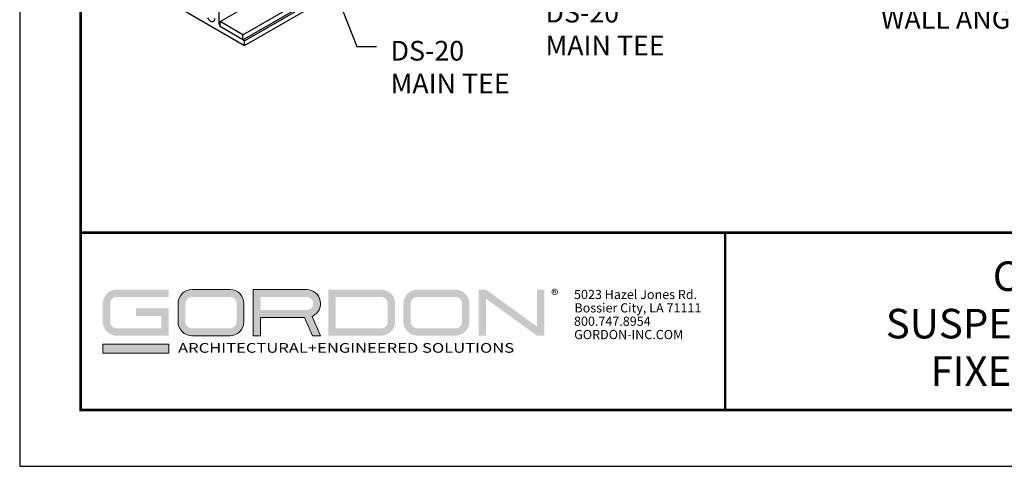
# Model space of a CAD drawing. Units: inches. Extents: x 3 to 247, y 3 to 12.
# Drawn here: x 158 to 164, y 3 to 6 of the extents above; entities that cross this region are included whole.
import ezdxf
from ezdxf.enums import TextEntityAlignment as Align

# ---------------------------------------------------------------- set-up
doc = ezdxf.new("R2010")
doc.units = ezdxf.units.IN
doc.header["$MEASUREMENT"] = 0
doc.layers.get('0').update_dxf_attribs({"linetype": 'CONTINUOUS'})
doc.layers.get('Defpoints').update_dxf_attribs({"color": 9, "linetype": 'CONTINUOUS'})
for name, color, linetype in [('DETAIL', 1, 'CONTINUOUS'), ('DIM', 1, 'CONTINUOUS'), ('TEXT', 3, 'CONTINUOUS')]:
    doc.layers.add(name, color=color, linetype=linetype)
doc.layers.add('LOGO', color=7, linetype='CONTINUOUS', lineweight=5)
doc.styles.add('ADDRESS', font='arial.ttf')
doc.styles.get("Standard").update_dxf_attribs({"font": 'arial.ttf'})
doc.styles.add('STD', font='arial.ttf')
doc.dimstyles.new('M-DIM1$7', dxfattribs={"dimtxt": 0.125, "dimasz": 0.125, "dimexe": 0.14, "dimexo": 0.07, "dimgap": 0.09, "dimtad": 0, "dimtih": 1, "dimtoh": 1, "dimdec": 6, "dimzin": 3, "dimdsep": 46, "dimlunit": 5, "dimtxsty": 'STD', "dimcen": 0, "dimclrd": 256, "dimclre": 3, "dimclrt": 256, "dimadec": 0, "dimazin": 0, "dimtfac": 1, "dimtdec": 3, "dimtofl": 0, "dimtmove": 0, "dimatfit": 3, "dimfxl": 1, "dimfrac": 2, "dimtolj": 1, "dimtzin": 0, "dimarcsym": 1})

# ---------------------------------------------------------------- blocks, each defined once
blk = doc.blocks.new('56_2020_WEB')
at = {"layer": 'LOGO'}
h = blk.add_hatch(color=256, dxfattribs=at)
h.dxf.hatch_style = 1
h.paths.add_polyline_path([(0.5588, 0.764), (0.2289, 0.764, 0.414214), (0.1404, 0.6755), (0.1404, 0.5596, 0.414214), (0.2289, 0.4711), (0.5588, 0.4711), (0.5588, 0.644), (0.3523, 0.644), (0.3523, 0.5971), (0.512, 0.5971), (0.512, 0.518), (0.2289, 0.518, -0.414214), (0.1873, 0.5596), (0.1873, 0.6755, -0.414214), (0.2289, 0.7171), (0.5588, 0.7171)])
h.paths.add_polyline_path([(0.9482, 0.764), (0.7068, 0.764, 0.414214), (0.6183, 0.6755), (0.6183, 0.5596, 0.414214), (0.7068, 0.4711), (0.9482, 0.4711, 0.414214), (1.0367, 0.5596), (1.0367, 0.6755, 0.414214)])
h.paths.add_polyline_path([(0.9482, 0.7171, -0.414214), (0.9899, 0.6755), (0.9899, 0.5596, -0.414214), (0.9482, 0.518), (0.7068, 0.518, -0.414214), (0.6652, 0.5596), (0.6652, 0.6755, -0.414214), (0.7068, 0.7171)], flags=16)
h.paths.add_polyline_path([(1.4352, 0.764), (1.0954, 0.764), (1.0954, 0.4711), (1.1423, 0.4711), (1.1423, 0.5869), (1.4219, 0.5869), (1.4726, 0.4711), (1.5237, 0.4711), (1.47, 0.594, 0.816093)])
h.paths.add_polyline_path([(1.4352, 0.7171, -1), (1.4352, 0.6338), (1.1423, 0.6338), (1.1423, 0.7171)], flags=16)
h.paths.add_polyline_path([(1.9086, 0.764), (1.5727, 0.764), (1.5727, 0.4711), (1.9086, 0.4711, 0.414214), (1.9971, 0.5596), (1.9971, 0.6755, 0.414214)])
h.paths.add_polyline_path([(1.9086, 0.7171, -0.414214), (1.9503, 0.6755), (1.9503, 0.5596, -0.414214), (1.9086, 0.518), (1.6196, 0.518), (1.6196, 0.7171)], flags=16)
h.paths.add_polyline_path([(2.38, 0.764), (2.1386, 0.764, 0.414214), (2.05, 0.6755), (2.05, 0.5596, 0.414214), (2.1386, 0.4711), (2.38, 0.4711, 0.414214), (2.4685, 0.5596), (2.4685, 0.6755, 0.414214)])
h.paths.add_polyline_path([(2.38, 0.7171, -0.414214), (2.4216, 0.6755), (2.4216, 0.5596, -0.414214), (2.38, 0.518), (2.1386, 0.518, -0.414214), (2.0969, 0.5596), (2.0969, 0.6755, -0.414214), (2.1386, 0.7171)], flags=16)
h.paths.add_polyline_path([(2.5738, 0.764), (2.527, 0.764), (2.527, 0.4711), (2.5738, 0.4711), (2.5738, 0.7061), (2.8988, 0.4711), (2.9456, 0.4711), (2.9456, 0.764), (2.8988, 0.764), (2.8988, 0.529)])
h = blk.add_hatch(color=1, dxfattribs=at)
h.dxf.hatch_style = 1
h.paths.add_polyline_path([(0.5588, 0.4183), (0.1404, 0.4183), (0.1404, 0.361), (0.5588, 0.361)])
for points in [[(0.7068, 0.4711, -0.414214), (0.6183, 0.5596), (0.6183, 0.6755, -0.414214), (0.7068, 0.764), (0.9482, 0.764, -0.414214), (1.0367, 0.6755), (1.0367, 0.5596, -0.414214), (0.9482, 0.4711)], [(1.0954, 0.4711), (1.1423, 0.4711), (1.1423, 0.5869), (1.4219, 0.5869), (1.4726, 0.4711), (1.5237, 0.4711), (1.47, 0.594, 0.816093), (1.4352, 0.764), (1.0954, 0.764)]]:
    blk.add_lwpolyline(points, format="xyb", close=True, dxfattribs=at)
at = {"layer": 'LOGO', "color": 1}
blk.add_lwpolyline([(0.5588, 0.361), (0.1404, 0.361), (0.1404, 0.4183), (0.5588, 0.4183)], close=True, dxfattribs=at)
at = {"layer": 'LOGO'}
for s, p in [('5023 Hazel Jones Rd.', (3.1334, 0.7036)), ('Bossier City, LA 71111', (3.1362, 0.6187)), ('800.747.8954', (3.1334, 0.5339)), ('GORDON-INC.COM', (3.1343, 0.4491))]:
    blk.add_text(s, height=0.058462, dxfattribs=at).set_placement(p)
at = {"layer": 'LOGO', "style": 'ADDRESS', "width": 1.257419}
blk.add_text('ARCHITECTURAL+ENGINEERED SOLUTIONS', height=0.061386, dxfattribs=at).set_placement((0.6182, 0.363))
at = {"layer": 'LOGO', "color": 1, "insert": (2.9888, 0.7638), "char_height": 0.0674, "attachment_point": 1, "style": 'STD'}
blk.add_mtext('®', dxfattribs=at)
blk = doc.blocks.new('TBLOCK_V9WS')
at = {"style": 'STD', "flags": 4}
for tag, p in [('WEB_TITLE1', (-3.0535, 0.9427)), ('DESCRIPTION', (-3.0535, 0.6415)), ('WEB_TITLE3', (-3.0535, 0.3403))]:
    blk.add_attdef(tag, text='', height=0.1875, dxfattribs=at).set_placement(p, align=Align.TOP_CENTER)
blk = doc.blocks.new('WEB00189')
at = {"layer": 'DETAIL'}
for p, q in [((0.8858, 1.3394), (3.9784, 3.1249)), ((1.0308, 1.2557), (3.9784, 2.9575)), ((1.0308, 1.2245), (3.8173, 2.8332)), ((1.0414, 1.2183), (3.8279, 2.8271)), ((1.0414, 1.1871), (3.816, 2.789)), ((0.8791, 1.3256), (0.8791, 1.6121)), ((0.6084, 1.4371), (1.0414, 1.1871)), ((0.8791, 1.3256), (0.8858, 1.3295)), ((1.0308, 1.2557), (0.8858, 1.3394)), ((0.8858, 1.3082), (0.8858, 1.3394)), ((1.0414, 1.2183), (0.8858, 1.3082)), ((1.0308, 1.2245), (1.0308, 1.2557)), ((1.0414, 1.1871), (1.0414, 1.2183))]:
    blk.add_line(p, q, dxfattribs=at)
blk.add_lwpolyline([(0.8058, 1.3635, 0.058752), (0.8151, 1.3511, 0.072341), (0.8249, 1.3433, 0.106617), (0.8361, 1.3397, 0.156851), (0.8441, 1.3414, 0.156851), (0.8495, 1.3475, 0.106395), (0.852, 1.359)], format="xyb", dxfattribs=at)
blk.add_ellipse((0.8926, 1.3178), major_axis=(-0.0096, 0.0166), ratio=0.57735, start_param=0.78525, end_param=1.832448, dxfattribs=at)
at = {"layer": 'DIM', "char_height": 0.125, "style": 'STD'}
for s, insert, attachment_point in [('{\\fArial|b0|i0|c0|p34;DS-WA\\PWALL ANGLE}', (6.0967, 1.6277), 3), ('{\\fArial|b0|i0|c0|p34;DS-20\\PMAIN TEE}', (2.9523, 1.4588), 1), ('{\\fArial|b0|i0|c0|p34;DS-20\\PMAIN TEE}', (1.9682, 1.2171), 1)]:
    blk.add_mtext(s, dxfattribs=dict(at, insert=insert, attachment_point=attachment_point))
at = {"layer": 'DIM', "annotation_type": 0, "has_hookline": 1, "hookline_direction": 0, "text_width": 0.8024}
blk.add_leader([(1.6205, 1.5214), (1.7532, 1.182), (1.8782, 1.182)], dimstyle='M-DIM1$7', dxfattribs=at)

msp = doc.modelspace()

# ---------------------------------------------------------------- linework, layer by layer
at = {"const_width": 0.0156}
msp.add_lwpolyline([(168.5163, 3.7459), (158.3113, 3.7459), (158.3113, 11.5107), (168.5163, 11.5107)], close=True, dxfattribs=at)
msp.add_lwpolyline([(158.3113, 4.8709), (168.5163, 4.8709)], dxfattribs=at)
at = {"color": 254, "const_width": 0.0156}
msp.add_lwpolyline([(158.3113, 4.8709), (162.4051, 4.8709), (162.4051, 3.7459)], dxfattribs=at)
at = {"color": 254}
msp.add_lwpolyline([(162.4051, 4.8709), (168.5163, 4.8709), (168.5163, 3.7459), (162.4051, 3.7459)], close=True, dxfattribs=at)
at = {"layer": 'Defpoints'}
msp.add_lwpolyline([(157.9238, 3.3883), (168.9038, 3.3883), (168.9038, 11.8683), (157.9238, 11.8683)], close=True, dxfattribs=at)

# ---------------------------------------------------------------- block references
for name, p in [('WEB00189', (158.3113, 4.8709)), ('56_2020_WEB', (158.3113, 3.7459))]:
    msp.add_blockref(name, p)
at = {"layer": 'TEXT'}
ref = msp.add_blockref('TBLOCK_V9WS', (168.5163, 3.7459), dxfattribs=at)
ref.add_attrib('WEB_TITLE1', 'CLEANROOM CEILINGS', dxfattribs={"layer": '0', "height": 0.1875, "style": 'STD'}).set_placement((165.4629, 4.6886), align=Align.TOP_CENTER)
ref.add_attrib('WEB_TITLE2', 'SUSPENSION-GASKET SEAL-DS-20', dxfattribs={"layer": '0', "height": 0.1875, "style": 'STD'}).set_placement((165.4629, 4.3874), align=Align.TOP_CENTER)
ref.add_attrib('WEB_TITLE3', 'FIXED PERIMETER ISOMETRIC', dxfattribs={"layer": '0', "height": 0.1875, "style": 'STD'}).set_placement((165.4629, 4.0862), align=Align.TOP_CENTER)

doc.saveas('drawing.dxf')
